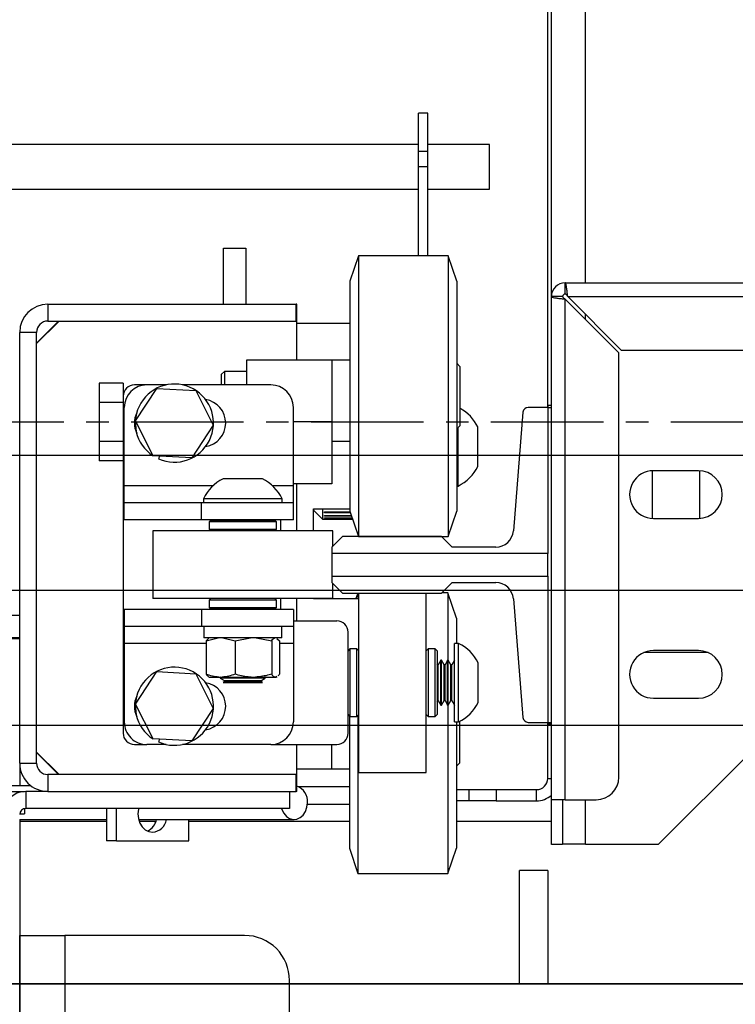
# Model space of a CAD drawing. Units: inches. Extents: x -1 to 417, y 4 to 299.
# Drawn here: x 258 to 266, y 214 to 225 of the extents above; entities that cross this region are included whole.
import ezdxf

# ---------------------------------------------------------------- set-up
doc = ezdxf.new("R2010")
doc.units = ezdxf.units.IN
doc.header["$MEASUREMENT"] = 0
doc.linetypes.add('CENTER', pattern=[2, 1.25, -0.25, 0.25, -0.25])
doc.layers.add('CENTER', color=2, linetype='CENTER')
doc.layers.add('DIM', color=3, linetype='Continuous')
doc.styles.add('PLAN_STYLE', font='txt.shx', dxfattribs={"height": 1.5})
doc.dimstyles.new('METRIC_PL', dxfattribs={"dimtxt": 1.5, "dimasz": 3, "dimexe": 1.5, "dimexo": 1, "dimgap": 1, "dimtad": 0, "dimtih": 1, "dimtoh": 1, "dimdec": 4, "dimzin": 0, "dimdsep": 46, "dimlunit": 5, "dimtxsty": 'PLAN_STYLE', "dimcen": 0.09, "dimadec": 0, "dimazin": 0, "dimtfac": 1, "dimtdec": 4, "dimtofl": 0, "dimtmove": 0, "dimatfit": 3, "dimfxl": 0, "dimfrac": 2, "dimtolj": 1, "dimtzin": 0, "dimarcsym": 0})

# ---------------------------------------------------------------- blocks, each defined once
blk = doc.blocks.new('*D29')
at = {"layer": 'DEFPOINTS', "color": 0, "linetype": 'ByBlock'}
for p in [(266.0395202530253, 229.2727282661327), (266.0395202530225, 219.0227284588341), (290.38762697377, 219.0227284588341)]:
    blk.add_point(p, dxfattribs=at)
at = {"layer": 'DIM', "color": 0, "linetype": 'ByBlock', "lineweight": -2}
for p, q in [((290.38762697377, 229.2727282661327), (290.38762697377, 243.31430724771)), ((290.38762697377, 243.31430724771), (293.38762697377, 243.31430724771)), ((267.0395202530253, 229.2727282661327), (291.88762697377, 229.2727282661327)), ((290.38762697377, 222.0227284588341), (290.38762697377, 226.2727282661327)), ((267.0395202530225, 219.0227284588341), (291.88762697377, 219.0227284588341))]:
    blk.add_line(p, q, dxfattribs=at)
at = {"layer": 'DIM', "color": 0, "linetype": 'ByBlock'}
for points in [[(289.88762697377, 226.2727282661327), (290.88762697377, 226.2727282661327), (290.38762697377, 229.2727282661327)], [(289.88762697377, 222.0227284588341), (290.88762697377, 222.0227284588341), (290.38762697377, 219.0227284588341)]]:
    blk.add_solid(points, dxfattribs=at)
at = {"layer": 'DIM', "color": 0, "linetype": 'ByBlock', "insert": (296.3876279249748, 243.31430724771), "char_height": 1.5, "attachment_point": 5, "rotation": 89.95437383553924, "style": 'PLAN_STYLE'}
blk.add_mtext("\\A1;10 1/4'' [260mm] \\PDBG", dxfattribs=at)
blk = doc.blocks.new('A$C2C1D06E5')
at = {"color": 8, "linetype": 'Continuous', "lineweight": 25}
for p, q in [((2.178297251362689, 2.668678736041613), (2.178297251362689, 3.111875586435286)), ((2.178297251362689, 2.648286793558789), (2.178297251362689, 2.651070678524093)), ((1.97115077700332, 2.555687003807257), (1.921878777231576, 2.555687003807257)), ((2.015878777231578, 2.555687003807257), (2.004356777459837, 2.555687003807257)), ((1.967375654496454, 2.468087003807256), (1.92187877723158, 2.468087003807256)), ((2.015878777231578, 2.468087003807256), (2.008131899966703, 2.468087003807256)), ((2.047000007268995, 2.388277161238378), (2.018908565085795, 2.388277161238378)), ((2.15730000726812, 2.393027161238379), (2.159297251362688, 2.393027161238379)), ((2.178297251362689, 2.356375586435288), (2.178297251362689, 2.381178736041615))]:
    blk.add_line(p, q, dxfattribs=at)
at = {"color": 7, "linetype": 'Continuous', "lineweight": 25}
for p, q in [((2.15730000726812, 2.599375586435301), (2.15730000726812, 2.936678736041557)), ((2.159297251362688, 2.660978736041614), (2.159297251362688, 2.936678736041589)), ((2.090650007279127, 2.763054993777761), (2.085400007279123, 2.763054993777761)), ((2.085400007279123, 2.741635422793202), (2.085400007279123, 2.763054993777761)), ((2.090650007279127, 2.741635422793202), (2.090650007279127, 2.763054993777761)), ((2.085400007279123, 2.74566200380724), (1.859375007268234, 2.74566200380724)), ((2.125000007268234, 2.74566200380724), (2.090650007279127, 2.74566200380724)), ((2.125000007268238, 2.720662003807242), (2.125000007268234, 2.74566200380724)), ((2.090650007279127, 2.741635422793202), (2.085400007279123, 2.741635422793202)), ((2.085400007279123, 2.733125779953529), (2.085400007279123, 2.741635422793202)), ((2.090650007279127, 2.733125779953529), (2.090650007279127, 2.741635422793202)), ((2.090650007279127, 2.733125779953529), (2.085400007279123, 2.733125779953529)), ((2.085400007279123, 2.683637003807245), (2.085400007279123, 2.733125779953529)), ((2.090650007279127, 2.683637003807245), (2.090650007279127, 2.733125779953529)), ((1.859375007268234, 2.720662003807238), (2.085400007279123, 2.720662003807242)), ((2.090650007279127, 2.720662003807242), (2.125000007268234, 2.720662003807242)), ((1.977000007268995, 2.688012003807255), (1.989500007268994, 2.688012003807255)), ((1.977000007268995, 2.656762003807259), (1.977000007268995, 2.688012003807255)), ((1.989500007268994, 2.688012003807255), (1.989500007268994, 2.656762003807259)), ((2.052000007268994, 2.683637003807259), (2.047250007268996, 2.66963700380726)), ((2.102000007268991, 2.683637003807256), (2.052000007268994, 2.683637003807256)), ((2.052000007268994, 2.683637003807259), (2.052000007268994, 2.673186985302447)), ((2.106750007268996, 2.66963700380726), (2.102000007268991, 2.683637003807259)), ((2.102000007268991, 2.683637003807259), (2.102000007268991, 2.673186985302447)), ((2.052000007268994, 2.673186985302447), (2.052000007268994, 2.527637003807257)), ((2.102000007268991, 2.673186985302447), (2.102000007268991, 2.527637003807257)), ((2.047250007268996, 2.66963700380726), (2.047250007268996, 2.661062629649464)), ((2.106750007268996, 2.66963700380726), (2.106750007268996, 2.661062629649464)), ((2.166997251362513, 2.668678736041617), (2.402297251362516, 2.668678736041617)), ((2.166997251362513, 2.662428736041619), (2.166997251362513, 2.668678736041617)), ((1.879400007268995, 2.656762003807255), (1.879400007268995, 2.647362003807253)), ((1.879400007268995, 2.656762003807255), (2.017500007268993, 2.656762003807259)), ((2.017750007268994, 2.656762003807259), (2.017500007268993, 2.656762003807259)), ((2.017500007268993, 2.64736200380726), (2.017500007268993, 2.656762003807259)), ((2.017750007268994, 2.625637003807256), (2.017750007268994, 2.656762003807259)), ((2.047250007268996, 2.661062629649464), (2.047250007268996, 2.54163700380726)), ((2.106750007268996, 2.661062629649464), (2.106750007268996, 2.54163700380726)), ((2.159297251362513, 2.381178736041619), (2.159297251362513, 2.660978736041621)), ((2.165547251362511, 2.660978736041621), (2.159297251362513, 2.660978736041621)), ((2.166997251362513, 2.381178736041619), (2.166997251362513, 2.659586793558965)), ((2.166997251362513, 2.659586793558965), (2.196797251362515, 2.629786793558967)), ((2.198189193845163, 2.631178736041619), (2.168389193845165, 2.660978736041621)), ((2.168389193845165, 2.660978736041621), (2.402297251362516, 2.660978736041621)), ((1.885400007268995, 2.64736200380726), (1.873150007268993, 2.635112003807258)), ((1.885650007268996, 2.64736200380726), (1.873150007268993, 2.634862003807253)), ((1.879400007268995, 2.647362003807253), (2.017500007268993, 2.64736200380726)), ((2.017750007268994, 2.646152161287024), (2.047250007268996, 2.646152161287024)), ((1.873150007268993, 2.641112003807255), (1.863750007268994, 2.641112003807255)), ((1.863750007268997, 2.401412003807256), (1.863750007268994, 2.641112003807255)), ((1.873150007268997, 2.401412003807256), (1.873150007268993, 2.641112003807255)), ((2.196797251362515, 2.393678736041618), (2.196797251362515, 2.629786793558967)), ((2.198189193845163, 2.631178736041619), (2.389797251362513, 2.631178736041619)), ((2.037250007268995, 2.625637003807256), (1.989750007268995, 2.625637003807256)), ((1.989750007268995, 2.625637003807256), (1.989750007268995, 2.611887003807254)), ((2.037250007268995, 2.625637003807256), (2.037250007268995, 2.591262003807255)), ((2.047250007268996, 2.625637003807256), (2.037250007268995, 2.625637003807256)), ((2.108500007268994, 2.622199503807256), (2.106750007268996, 2.62394950380726)), ((1.977562507268996, 2.619387003807258), (1.976000007268993, 2.617824503807256)), ((1.976000007268993, 2.611887003807258), (1.976000007268993, 2.617824503807256)), ((1.989750007268995, 2.619387003807258), (1.977562507268996, 2.619387003807258)), ((1.977562507268996, 2.619387003807258), (1.977562507268996, 2.611887003807258)), ((2.108500007268994, 2.622199503807256), (2.108500007268994, 2.619980549557436)), ((2.108500007268994, 2.619980549557436), (2.108500007268994, 2.589074503807257)), ((1.921250007268995, 2.612912638901868), (1.907850007268994, 2.612912638901868)), ((1.907850007268994, 2.612912638901868), (1.907850007268994, 2.60208732135456)), ((1.921250007268995, 2.612912638901868), (1.921250007268995, 2.605637003807256)), ((1.934378777231576, 2.611887003807254), (1.927500007268993, 2.611887003807254)), ((1.928132242581757, 2.591829585010903), (1.939973930543808, 2.609954827801261)), ((1.945231918624444, 2.611887003807254), (1.934378777231576, 2.611887003807254)), ((1.939973930543808, 2.609954827801261), (1.961591695231046, 2.608762246597614)), ((2.003378777231578, 2.611887003807254), (1.954268095913545, 2.611887003807254)), ((1.961591695231046, 2.608762246597614), (1.971367771956231, 2.589444422603609)), ((1.921250007268995, 2.60208732135456), (1.907850007268994, 2.60208732135456)), ((1.907850007268994, 2.60208732135456), (1.907850007268994, 2.580436686259947)), ((1.921250007268991, 2.605637003807256), (1.921250007268995, 2.418137003807256)), ((1.921878777231576, 2.555687003807257), (1.921878777231576, 2.599387003807255)), ((2.015878777231578, 2.555687003807257), (2.015878777231578, 2.599387003807255)), ((2.143526175460487, 2.596661260002012), (2.138179840327261, 2.530667435701247)), ((2.157350007268022, 2.599375586435329), (2.146469289257865, 2.599375586435329)), ((2.159297251362688, 2.600409051002067), (2.157350007268068, 2.600409051002067)), ((2.157350007268068, 2.600409051002067), (2.157350007268068, 2.599375586435311)), ((2.157350007268022, 2.599375586435329), (2.157350007268022, 2.518046846277851)), ((2.157350007268025, 2.599375586435325), (2.159297251362517, 2.599375586435325)), ((1.937908319306942, 2.572511761016898), (1.928132242581757, 2.591829585010903)), ((2.037250007268995, 2.591262003807255), (2.015878777231578, 2.591262003807255)), ((2.037250007268995, 2.591262003807255), (2.037250007268995, 2.556887003807255)), ((1.971367771956231, 2.589444422603609), (1.959526083994177, 2.571319179813251)), ((2.106750007268996, 2.587324503807256), (2.108500007268994, 2.589074503807257)), ((2.107450007268994, 2.555637003807259), (2.107450007268994, 2.588024503807244)), ((2.118450007268994, 2.58750626734291), (2.118450007268994, 2.588462003807258)), ((2.118450007268994, 2.56656200380726), (2.118450007268994, 2.58750626734291)), ((1.921250007268995, 2.580436686259947), (1.907850007268994, 2.580436686259947)), ((1.907850007268994, 2.580436686259947), (1.907850007268994, 2.569611368712643)), ((2.037250007268995, 2.580637003807258), (2.047250007268996, 2.580637003807258)), ((1.921250007268995, 2.569611368712643), (1.907850007268994, 2.569611368712643)), ((1.937867645857821, 2.572449505015662), (1.937908319306942, 2.572511761016898)), ((1.959526083994177, 2.571319179813251), (1.937908319306942, 2.572511761016898)), ((1.941530678300587, 2.572311927347172), (1.940859089088327, 2.570814612455436)), ((2.215297251362742, 2.564104342990589), (2.215297251362742, 2.537646829879936)), ((2.241047251362687, 2.564125586435289), (2.216047251362692, 2.564125586435289)), ((2.24179725136274, 2.537646829879943), (2.24179725136274, 2.564104342990582)), ((1.998703777231579, 2.559587003807255), (1.976803777231581, 2.559587003807255)), ((1.92187877723158, 2.546287003807258), (1.921878777231576, 2.555687003807257)), ((2.037250007268995, 2.556887003807255), (2.015878777231578, 2.556887003807255)), ((2.015878777231578, 2.546287003807258), (2.015878777231578, 2.555687003807257)), ((2.017750007268994, 2.530637003807257), (2.017750007268994, 2.556887003807255)), ((2.106750007268996, 2.555637003807256), (2.107450007268994, 2.555637003807256)), ((1.965878777231577, 2.548587003807256), (1.965878777231577, 2.546287003807258)), ((2.00962877723158, 2.548587003807256), (1.96587877723158, 2.548587003807256)), ((2.00962877723158, 2.546287003807258), (2.00962877723158, 2.548587003807256)), ((1.921878777231576, 2.536887003807259), (1.92187877723158, 2.546287003807258)), ((1.964885149650076, 2.546287003807258), (1.92187877723158, 2.546287003807258)), ((1.964885149650076, 2.536887003807259), (1.964885149650076, 2.546287003807258)), ((2.015878777231578, 2.546287003807258), (1.964885149650076, 2.546287003807258)), ((2.015878777231578, 2.536887003807259), (2.015878777231578, 2.546287003807258)), ((2.027000007279128, 2.543027161287025), (2.047250007268996, 2.543027161287025)), ((2.027000007279128, 2.530637003807257), (2.027000007279128, 2.543027161287025)), ((2.027000007279128, 2.542259662549224), (2.027150007279126, 2.542259662549224)), ((2.027150007279126, 2.543027161287018), (2.027150007279126, 2.54225966254922)), ((2.027150007279126, 2.54225966254922), (2.032150007279125, 2.537259662549214)), ((2.032150007279125, 2.543027161287018), (2.032150007279125, 2.537259662549218)), ((2.033150007279119, 2.541231234413637), (2.04738767902754, 2.541231234413637)), ((2.033150007279119, 2.540745955355447), (2.033150007279119, 2.541231234413637)), ((2.047405249218201, 2.541179448588522), (2.033150007279119, 2.541179448588522)), ((2.047250007268996, 2.54163700380726), (2.052000007268994, 2.527637003807257)), ((2.102000007268991, 2.527637003807257), (2.106750007268996, 2.54163700380726)), ((1.964885149650076, 2.536887003807259), (1.921878777231576, 2.536887003807259)), ((2.015878777231578, 2.536887003807259), (1.964885149650076, 2.536887003807259)), ((1.970003777231579, 2.536637003807254), (1.969003777231578, 2.535637003807256)), ((1.969003777231578, 2.535637003807256), (1.969003777231578, 2.531637003807255)), ((2.006503777231579, 2.535637003807256), (1.969003777231578, 2.535637003807256)), ((1.970003777231579, 2.536637003807254), (2.005503777231578, 2.536637003807254)), ((1.97777377723158, 2.536832081128896), (1.97743589339909, 2.536637003807254)), ((1.97777377723158, 2.536887003807259), (1.97777377723158, 2.536832081128896)), ((1.997733777231581, 2.536832081128896), (1.97777377723158, 2.536832081128896)), ((1.997733777231581, 2.536832081128896), (1.997733777231581, 2.536887003807259)), ((1.998071661064071, 2.536637003807254), (1.997733777231581, 2.536832081128896)), ((2.006503777231579, 2.535637003807256), (2.005503777231578, 2.536637003807254)), ((2.006503777231579, 2.531637003807255), (2.006503777231579, 2.535637003807256)), ((2.008750007268993, 2.536887003807259), (2.008750007268993, 2.530637003807257)), ((2.032150007279125, 2.537259662549218), (2.048735176624398, 2.537259662549218)), ((2.047552327279426, 2.540745955355447), (2.033150007279119, 2.540745955355447)), ((2.033150007279122, 2.539228447508016), (2.048067196013374, 2.539228447508016)), ((2.033150007279119, 2.538885922974149), (2.033150007279122, 2.539228447508016)), ((2.048183409694509, 2.538885922974149), (2.033150007279119, 2.538885922974149)), ((2.033150007279122, 2.537907263985396), (2.04851545470855, 2.537907263985396)), ((2.033150007279119, 2.537715928066646), (2.033150007279122, 2.537907263985396)), ((2.048580372252413, 2.537715928066646), (2.033150007279119, 2.537715928066646)), ((2.033150007279122, 2.537300215768866), (2.048721417496303, 2.537300215768866)), ((2.033150007279119, 2.537264779790558), (2.033150007279122, 2.537300215768866)), ((2.048733440417514, 2.537264779790558), (2.033150007279119, 2.537264779790558)), ((2.216047251362692, 2.53762558643529), (2.241047251362687, 2.53762558643529)), ((1.937753777231578, 2.530637003807257), (1.937753777231578, 2.493137003807256)), ((2.037753777231579, 2.530637003807257), (1.937753777231578, 2.530637003807257)), ((1.969003777231578, 2.531637003807255), (1.970003777231579, 2.530637003807257)), ((1.969003777231578, 2.531637003807255), (2.006503777231579, 2.531637003807255)), ((2.005503777231578, 2.530637003807257), (2.006503777231579, 2.531637003807255)), ((2.037753777231579, 2.522123450887058), (2.037753777231579, 2.530637003807257)), ((2.043155519079047, 2.527525192734544), (2.037250007268025, 2.521619680923518)), ((2.098273629315266, 2.527525192734544), (2.043155519079047, 2.527525192734544)), ((2.052000007268994, 2.527637003807257), (2.102000007268991, 2.527637003807257)), ((2.052000007268994, 2.527525192734515), (2.052000007268994, 2.527637003807246)), ((2.089500007268992, 2.527525192734515), (2.089500007268992, 2.527637003807246)), ((2.104179141126291, 2.521619680923518), (2.098273629315266, 2.527525192734544)), ((2.037250007268025, 2.521619680923518), (2.037250007268025, 2.518046846277851)), ((2.128369461002663, 2.521619680923521), (2.104179141126291, 2.521619680923518)), ((2.157350007268022, 2.518046846277851), (2.037250007268025, 2.518046846277851)), ((2.037250007268025, 2.518046846277851), (2.037250007268025, 2.50550747619911)), ((2.157350007268022, 2.50550747619911), (2.157350007268022, 2.518046846277851)), ((2.037250007268025, 2.50550747619911), (2.157350007268022, 2.50550747619911)), ((2.037250007268025, 2.50550747619911), (2.037250007268025, 2.50193464155344)), ((2.157350007268022, 2.50550747619911), (2.157350007268022, 2.424178736041632)), ((2.037250007268025, 2.50193464155344), (2.043155519079047, 2.496029129742418)), ((2.037753777231579, 2.493137003807256), (2.037753777231579, 2.501430871589871)), ((2.098273629315266, 2.496029129742418), (2.104179141126291, 2.50193464155344)), ((2.104179141126291, 2.50193464155344), (2.128369461002666, 2.50193464155344)), ((2.037753777231579, 2.493137003807256), (1.937753777231578, 2.493137003807256)), ((1.970003777231579, 2.493137003807256), (1.969003777231578, 2.492137003807258)), ((1.969003777231578, 2.492137003807255), (1.969003777231578, 2.488137003807257)), ((2.006503777231579, 2.492137003807258), (1.969003777231578, 2.492137003807258)), ((2.006503777231579, 2.492137003807258), (2.005503777231578, 2.493137003807256)), ((2.006503777231579, 2.488137003807257), (2.006503777231579, 2.492137003807255)), ((2.008750007268993, 2.493137003807256), (2.008750007268997, 2.486887003807258)), ((2.017750007268994, 2.480637003807256), (2.017750007268994, 2.493137003807256)), ((2.027000007279128, 2.493027161287024), (2.027000007279128, 2.493137003807256)), ((2.027000007279128, 2.493027161287024), (2.052250007268995, 2.493027161287024)), ((2.043155519079047, 2.496029129742418), (2.098273629315266, 2.496029129742418)), ((2.051713407139843, 2.496029129742386), (2.050694882128198, 2.493027161287021)), ((2.051750007268996, 2.496029129742386), (2.051750007268996, 2.493027161287021)), ((2.052250007268995, 2.396262003807259), (2.052250007268995, 2.496029129742396)), ((2.089750007268997, 2.396262003807259), (2.089750007268997, 2.496029129742396)), ((2.101750007268993, 2.496137003807256), (2.098381503380139, 2.496137003807256)), ((2.106500007268991, 2.482137003807257), (2.101750007268993, 2.496137003807256)), ((2.101750007268993, 2.496137003807256), (2.101750007268993, 2.458762003807248)), ((2.138179840327261, 2.492886886775707), (2.143526175460487, 2.426893062474946)), ((1.92187877723158, 2.486887003807258), (1.92187877723158, 2.477487003807259)), ((1.964885149650076, 2.486887003807258), (1.92187877723158, 2.486887003807258)), ((1.964885149650076, 2.486887003807258), (1.964885149650076, 2.477487003807259)), ((2.015878777231578, 2.486887003807258), (1.964885149650076, 2.486887003807258)), ((1.969003777231578, 2.488137003807257), (1.970003777231579, 2.487137003807256)), ((1.969003777231578, 2.488137003807257), (2.006503777231579, 2.488137003807257)), ((2.005503777231578, 2.487137003807256), (1.970003777231579, 2.487137003807256)), ((1.976136855293415, 2.487137003807256), (1.975703842591521, 2.486887003807258)), ((1.999803711871635, 2.486887003807258), (1.999370699169742, 2.487137003807256)), ((2.005503777231578, 2.487137003807256), (2.006503777231579, 2.488137003807257)), ((2.015878777231578, 2.486887003807258), (2.015878777231581, 2.477487003807259)), ((1.854350007268994, 2.483762003807257), (1.863750007268997, 2.483762003807257)), ((2.106500007268991, 2.482137003807257), (2.106500007268998, 2.468137003807247)), ((1.964885149650076, 2.477487003807259), (1.92187877723158, 2.477487003807259)), ((1.92187877723158, 2.477487003807259), (1.92187877723158, 2.468087003807256)), ((2.015878777231581, 2.477487003807259), (1.964885149650076, 2.477487003807259)), ((1.966028777231578, 2.477487003807259), (1.966028777231578, 2.471237003807257)), ((2.009478777231578, 2.471237003807257), (2.009478777231578, 2.477487003807259)), ((2.015878777231581, 2.480637003807256), (2.040000007268993, 2.480637003807256)), ((2.015878777231581, 2.477487003807259), (2.015878777231578, 2.468087003807256)), ((1.863750007268997, 2.470662003807259), (1.851250007268995, 2.470662003807259)), ((1.863750007268994, 2.471262003807254), (1.854350007268994, 2.471262003807254)), ((2.009478777231578, 2.471237003807257), (1.966028777231578, 2.471237003807257)), ((1.967375654496454, 2.469619157315783), (1.974154883228927, 2.471237003807257)), ((1.968768542952354, 2.470879658608908), (1.967375654496454, 2.469619157315783)), ((1.969078539539797, 2.471237003807257), (1.968691307089369, 2.471013435047762)), ((1.97665993053872, 2.471237003807257), (1.983439159271196, 2.469619157315783)), ((1.983439159271196, 2.469619157315783), (1.992039272204025, 2.471237003807257)), ((1.995217169073488, 2.471237003807257), (2.00381728200632, 2.46961915731579)), ((2.006816247373788, 2.471013435047762), (2.006429014923359, 2.471237003807257)), ((2.006739011510806, 2.470879658608908), (2.008131899966703, 2.46961915731579)), ((2.046250007268995, 2.418137003807256), (2.046250007268995, 2.474387003807259)), ((1.92187877723158, 2.468087003807256), (1.92187877723158, 2.424387003807254)), ((1.967375654496454, 2.469619157315783), (1.967375654496454, 2.450975763585404)), ((1.983439159271196, 2.469619157315783), (1.983439159271196, 2.450975763585404)), ((2.00381728200632, 2.46961915731579), (2.00381728200632, 2.450975763585408)), ((2.008131899966703, 2.46961915731579), (2.008131899966703, 2.450975763585408)), ((2.015878777231578, 2.468087003807256), (2.015878777231578, 2.424387003807254)), ((2.047250007268996, 2.465012003807256), (2.046250007268995, 2.464012003807255)), ((2.051250007268994, 2.465012003807256), (2.047250007268996, 2.465012003807256)), ((2.047250007268996, 2.465012003807256), (2.047250007268996, 2.427512003807259)), ((2.052250007268995, 2.464012003807255), (2.051250007268997, 2.465012003807256)), ((2.051250007268997, 2.463375468765566), (2.051250007268997, 2.465012003807256)), ((2.090750007268994, 2.465012003807256), (2.089750007268997, 2.464012003807255)), ((2.094750007268996, 2.465012003807256), (2.090750007268994, 2.465012003807256)), ((2.090750007268994, 2.465012003807256), (2.090750007268994, 2.427512003807259)), ((2.095750007268997, 2.464012003807255), (2.094750007268996, 2.465012003807256)), ((2.094750007268996, 2.463375468765566), (2.094750007268996, 2.465012003807256)), ((2.107700007268996, 2.468137003807261), (2.105400007268994, 2.468137003807261)), ((2.105400007268994, 2.424387003807258), (2.105400007268994, 2.468137003807261)), ((2.107700007268996, 2.424387003807254), (2.107700007268996, 2.468137003807254)), ((2.051250007268997, 2.427512003807259), (2.051250007268997, 2.463375468765566)), ((2.094750007268996, 2.427512003807259), (2.094750007268996, 2.463375468765566)), ((2.095750007268997, 2.464012003807255), (2.095750007268997, 2.462462750634455)), ((2.095750007268997, 2.462462750634455), (2.095750007268997, 2.428512003807256)), ((2.246446556873373, 2.462975586435359), (2.210647945851999, 2.462975586435359)), ((2.241047251362687, 2.464125586435287), (2.216047251362685, 2.464125586435287)), ((2.095945084590639, 2.456242003807258), (2.095750007268997, 2.456579887639744)), ((2.096445084590638, 2.456242003807258), (2.095945084590639, 2.456242003807258)), ((2.095945084590639, 2.436282003807257), (2.095945084590639, 2.456242003807258)), ((2.097900007268997, 2.458762003807255), (2.096445084590638, 2.456242003807258)), ((2.096445084590638, 2.436282003807257), (2.096445084590638, 2.456242003807258)), ((2.09824016191228, 2.458762003807255), (2.097900007268997, 2.458762003807255)), ((2.097900007268997, 2.433762003807256), (2.097900007268997, 2.458762003807255)), ((2.099695084590639, 2.456242003807258), (2.09824016191228, 2.458762003807255)), ((2.09824016191228, 2.433762003807256), (2.09824016191228, 2.458762003807255)), ((2.100195084590638, 2.456242003807258), (2.099695084590639, 2.456242003807258)), ((2.099695084590639, 2.436282003807257), (2.099695084590639, 2.456242003807258)), ((2.101650007268994, 2.458762003807255), (2.100195084590638, 2.456242003807258)), ((2.100195084590638, 2.436282003807257), (2.100195084590638, 2.456242003807258)), ((2.10199016191228, 2.458762003807255), (2.101650007268994, 2.458762003807255)), ((2.101650007268994, 2.433762003807256), (2.101650007268994, 2.458762003807255)), ((2.103445084590639, 2.456242003807258), (2.10199016191228, 2.458762003807255)), ((2.10199016191228, 2.433762003807253), (2.10199016191228, 2.458762003807255)), ((2.103945084590638, 2.456242003807258), (2.103445084590639, 2.456242003807258)), ((2.103445084590639, 2.436282003807257), (2.103445084590639, 2.456242003807258)), ((2.105400007268994, 2.458762003807255), (2.103945084590638, 2.456242003807258)), ((2.103945084590638, 2.436282003807257), (2.103945084590638, 2.456242003807258)), ((2.118700007268995, 2.435312003807258), (2.118700007268995, 2.457212003807257)), ((1.928132242581757, 2.4343295850109), (1.939973930543811, 2.452454827801262)), ((1.939973930543811, 2.452454827801262), (1.961591695231046, 2.451262246597615)), ((1.961591695231046, 2.451262246597615), (1.971367771956231, 2.43194442260361)), ((1.968685847682842, 2.449584637843255), (1.969114762414879, 2.449337003807255)), ((1.969114762414879, 2.449337003807255), (1.97450589413841, 2.449337003807255)), ((1.97450589413841, 2.449337003807255), (1.97630891962924, 2.449337003807255)), ((1.97561724005114, 2.449337003807255), (1.975253777231579, 2.449127158450541)), ((1.975253777231579, 2.449127158450537), (1.975253777231579, 2.448787003807254)), ((2.000253777231578, 2.449127158450541), (1.975253777231579, 2.449127158450541)), ((1.975253777231579, 2.448787003807258), (1.977773777231576, 2.447332081128899)), ((2.000253777231578, 2.448787003807258), (1.975253777231579, 2.448787003807258)), ((1.97630891962924, 2.449337003807255), (1.992484563782362, 2.449337003807255)), ((1.992484563782362, 2.449337003807255), (1.99477187749515, 2.449337003807255)), ((1.99477187749515, 2.449337003807255), (2.005732446875534, 2.449337003807258)), ((1.997733777231577, 2.447332081128899), (2.000253777231578, 2.448787003807258)), ((2.000253777231578, 2.449127158450541), (1.99989031441201, 2.449337003807255)), ((2.000253777231581, 2.448787003807254), (2.000253777231581, 2.449127158450537)), ((2.005732446875534, 2.449337003807258), (2.006216735097489, 2.449337003807258)), ((2.006739858817529, 2.449726402673303), (2.006216735097489, 2.449337003807258)), ((2.006216735097489, 2.449337003807258), (2.006392792048281, 2.449337003807258)), ((2.006392792048281, 2.449337003807258), (2.006821706780318, 2.449584637843255)), ((1.977773777231576, 2.446832081128896), (1.976829675616443, 2.446287003807253)), ((1.976829675616443, 2.446287003807253), (1.998677878846717, 2.446287003807257)), ((1.977773777231576, 2.447332081128899), (1.977773777231576, 2.446832081128896)), ((1.997733777231581, 2.447332081128899), (1.977773777231576, 2.447332081128899)), ((1.997733777231581, 2.446832081128896), (1.977773777231576, 2.446832081128896)), ((1.997733777231581, 2.446832081128896), (1.997733777231581, 2.447332081128899)), ((1.998677878846717, 2.446287003807257), (1.997733777231581, 2.446832081128896)), ((2.216047251362685, 2.437625586435288), (2.241047251362687, 2.437625586435288)), ((1.937908319306946, 2.415011761016899), (1.928132242581757, 2.4343295850109)), ((1.971367771956231, 2.43194442260361), (1.959526083994181, 2.413819179813256)), ((2.095750007268997, 2.435944119974767), (2.095945084590639, 2.436282003807257)), ((2.095945084590639, 2.436282003807257), (2.096445084590638, 2.436282003807257)), ((2.096445084590638, 2.436282003807257), (2.097900007268997, 2.433762003807256)), ((2.097900007268997, 2.433762003807256), (2.09824016191228, 2.433762003807256)), ((2.09824016191228, 2.433762003807256), (2.099695084590639, 2.436282003807257)), ((2.099695084590639, 2.436282003807257), (2.100195084590638, 2.436282003807257)), ((2.100195084590638, 2.436282003807257), (2.101650007268994, 2.433762003807256)), ((2.101650007268994, 2.433762003807256), (2.10199016191228, 2.433762003807256)), ((2.101750007268993, 2.433762003807246), (2.101750007268993, 2.340137003807254)), ((2.10199016191228, 2.433762003807256), (2.103445084590639, 2.436282003807257)), ((2.103445084590639, 2.436282003807257), (2.103945084590638, 2.436282003807257)), ((2.103945084590638, 2.436282003807257), (2.105400007268994, 2.433762003807256)), ((2.046250007268995, 2.428512003807256), (2.047250007268996, 2.427512003807259)), ((2.047000007268995, 2.427762003807242), (2.047000007268995, 2.354137003807256)), ((2.047250007268996, 2.427512003807259), (2.051250007268994, 2.427512003807259)), ((2.051250007268997, 2.427512003807259), (2.052250007268995, 2.428512003807256)), ((2.051750007268996, 2.428012003807243), (2.051750007268996, 2.340137003807254)), ((2.089750007268997, 2.428512003807256), (2.090750007268994, 2.427512003807259)), ((2.090750007268994, 2.427512003807259), (2.094750007268996, 2.427512003807259)), ((2.094750007268996, 2.427512003807259), (2.095750007268997, 2.428512003807256)), ((2.105400007268994, 2.424387003807258), (2.107700007268996, 2.424387003807258)), ((2.106500007268998, 2.424387003807247), (2.106500007268998, 2.354137003807256)), ((2.108250007268996, 2.424664040540357), (2.108250007268996, 2.401574503807257)), ((2.146469289257865, 2.424178736041632), (2.157350007268022, 2.424178736041632)), ((2.15730000726812, 2.393027161238379), (2.15730000726812, 2.424178736041597)), ((2.157350007268068, 2.424178736041611), (2.157350007268068, 2.42324369667136)), ((2.157350007268025, 2.424178736041625), (2.159297251362517, 2.424178736041625)), ((2.159297251362688, 2.42324369667136), (2.157350007268068, 2.42324369667136)), ((1.927500007268993, 2.411887003807255), (1.934378777231579, 2.411887003807255)), ((1.945231918624447, 2.411887003807255), (1.934378777231579, 2.411887003807255)), ((1.937867645857825, 2.414949505015663), (1.937908319306946, 2.415011761016899)), ((1.959526083994181, 2.413819179813256), (1.937908319306946, 2.415011761016899)), ((1.941530678300591, 2.414811927347174), (1.940859089088327, 2.413314612455437)), ((2.003378777231578, 2.411887003807255), (1.954268095913545, 2.411887003807255)), ((2.003378777231578, 2.411887003807255), (2.040000007268993, 2.411887003807255)), ((2.017750007268997, 2.385762003807258), (2.017750007268997, 2.411887003807255)), ((2.037000007268997, 2.411887003807241), (2.037000007268997, 2.398137003807257)), ((1.873150007268997, 2.407662003807257), (1.885650007268996, 2.395162003807254)), ((1.873150007268997, 2.407412003807256), (1.885400007268995, 2.395162003807254)), ((2.268797251362688, 2.406375586435288), (2.218797251362687, 2.356375586435288)), ((1.863750007268997, 2.401412003807241), (1.863750007268997, 2.38888700380739)), ((1.863750007268997, 2.401412003807256), (1.873150007268997, 2.401412003807256)), ((2.106500007268998, 2.399824503807256), (2.108250007268996, 2.401574503807257)), ((1.879400007268995, 2.395162003807254), (1.879400007268995, 2.385762003807255)), ((2.017500007268996, 2.395162003807254), (1.879400007268995, 2.395162003807254)), ((2.017500007268996, 2.385762003807255), (2.017500007268996, 2.395162003807254)), ((2.037000007268997, 2.398137003807257), (2.017750007268997, 2.398137003807257)), ((2.047000007268995, 2.398137003807257), (2.037000007268997, 2.398137003807257)), ((2.052250007268995, 2.396262003807259), (2.089750007268997, 2.396262003807259)), ((1.870016677635881, 2.388887003807397), (1.817419163472248, 2.388887003807397)), ((1.859186961839438, 2.3857620038074), (1.866503306979372, 2.3857620038074)), ((1.866503306979372, 2.3857620038074), (1.866503306979372, 2.38574093552732)), ((1.867240272208853, 2.385762003807244), (1.867240272208853, 2.376362003807245)), ((1.879400007268995, 2.385762003807244), (1.867240272208853, 2.385762003807244)), ((1.879400007268995, 2.385762003807255), (2.017500007268996, 2.385762003807255)), ((2.013750007268996, 2.385762003807244), (2.013750007268996, 2.376362003807245)), ((2.017750007268997, 2.385762003807258), (2.017500007268996, 2.385762003807258)), ((2.106500007268998, 2.386777161238381), (2.11355000726812, 2.386777161238381)), ((2.11355000726812, 2.380527161238376), (2.11355000726812, 2.386777161238381)), ((2.11355000726812, 2.386777161238381), (2.128550007268121, 2.386777161238381)), ((2.128550007268121, 2.386777161238381), (2.128550007268121, 2.380527161238376)), ((2.128550007268121, 2.386777161238381), (2.151050007268122, 2.386777161238381)), ((2.151050007268122, 2.380527161238376), (2.151050007268122, 2.386777161238381)), ((2.023670201657186, 2.378777161238379), (2.047000007268995, 2.378777161238379)), ((2.11355000726812, 2.380527161238376), (2.106500007268998, 2.380527161238376)), ((2.128550007268121, 2.380527161238376), (2.11355000726812, 2.380527161238376)), ((2.128550007268121, 2.380527161238376), (2.151050007268122, 2.380527161238376)), ((2.166997251362513, 2.381178736041619), (2.159297251362513, 2.381178736041619)), ((2.159297251362513, 2.356178736041617), (2.159297251362513, 2.381178736041619)), ((2.165547251362511, 2.381178736041619), (2.165547251362511, 2.356178736041617)), ((2.166997251362513, 2.381178736041619), (2.184297251362516, 2.381178736041619)), ((1.86376320447873, 2.373262003807401), (1.866503306979372, 2.373262003807401)), ((1.866503306979372, 2.376283535956809), (1.866503306979372, 2.373262003807401)), ((2.013750007268996, 2.376362003807245), (1.867240272208853, 2.376362003807245)), ((1.911993794311975, 2.376362003807241), (1.911993794311975, 2.358262003807752)), ((1.917568182095025, 2.358262003807752), (1.917568182095025, 2.376362003807241)), ((1.863740272208855, 2.3701370038074), (1.911993794311975, 2.3701370038074)), ((1.863750007268997, 2.37013700380739), (1.863750007269008, 0.3806620038072559)), ((1.863750007268997, 2.369277161238379), (1.911993794311975, 2.369277161238379)), ((1.929886226413668, 2.3701370038074), (2.01627780135431, 2.3701370038074)), ((1.930144653413926, 2.369277161238379), (1.939559446909286, 2.369277161238379)), ((1.957710306011236, 2.358262003807752), (1.957710306011236, 2.3701370038074)), ((1.957710306011236, 2.369277161238379), (2.047000007268995, 2.369277161238379)), ((2.106500007268998, 2.369277161238379), (2.159297251362688, 2.369277161238379)), ((1.917568182095025, 2.358262003807752), (1.911993794311975, 2.358262003807752)), ((1.917568182095025, 2.358262003807752), (1.957710306011236, 2.358262003807752)), ((2.165547251362511, 2.356178736041617), (2.159297251362513, 2.356178736041617)), ((2.178297251362689, 2.356375586435288), (2.165547251362518, 2.356375586435288)), ((2.178297251362689, 2.356375586435288), (2.218797251362687, 2.356375586435288)), ((2.047000007268995, 2.354137003807256), (2.051750007268996, 2.340137003807254)), ((2.101750007268993, 2.340137003807254), (2.106500007268998, 2.354137003807256)), ((2.051750007268996, 2.340137003807257), (2.101750007268993, 2.340137003807257)), ((1.863750007269001, 2.129162003807263), (1.863750007269001, 2.305662003807264)), ((1.863750007269001, 2.305662003807264), (1.888750007269, 2.305662003807264)), ((1.888750007269, 2.305662003807264), (1.88875000726901, 0.4556620038072623)), ((1.988750007269001, 2.305662003807264), (1.888750007269, 2.305662003807264)), ((2.013750007269014, 0.4806620038072609), (2.013750007269, 2.280662003807262))]:
    blk.add_line(p, q, dxfattribs=at)
at = {"color": 7, "linetype": 'Continuous', "lineweight": 25, "flags": 128}
for points in [[(2.009293692542375, 2.376362003807241), (2.009476482656947, 2.37577699359009), (2.010525735612681, 2.373595554329345), (2.012001592970524, 2.371852911060426), (2.013794597141839, 2.370678307662534), (2.015771769209689, 2.370158859096239), (2.017786471366765, 2.370333090485381), (2.01968928237072, 2.371188079884877), (2.021339079434178, 2.372660416642294), (2.022613504656256, 2.374640904275818), (2.023418039748343, 2.376982659077804), (2.023693016023163, 2.379512003807399)], [(1.929879760078293, 2.376362003807241), (1.929768058267939, 2.37588901711554), (1.929490392898142, 2.373262003807749), (1.929768058267939, 2.370634990499962), (1.93058213194125, 2.368187003807751), (1.931877136142557, 2.366084869978707), (1.933564818475638, 2.36447184595934), (1.935530166178513, 2.363457856670916), (1.93763924405313, 2.36311200380775)]]:
    blk.add_lwpolyline(points, dxfattribs=at)
at = {"color": 7, "linetype": 'Continuous', "lineweight": 25}
for centre, radius, start, end in [((2.166997251362513, 2.660978736041621), 0.007699999999999818, 90, 180), ((2.166997251362513, 2.660978736041621), 0.00145000000000195, 90, 180), ((1.879400007268995, 2.641112003807255), 0.01565000000000083, 90, 180), ((1.879400007268995, 2.641112003807255), 0.006250000000001421, 90, 180), ((1.949750007268996, 2.590637003807256), 0.02172500000000099, 245.8423803590786, 236.8423803590675), ((1.927500007268993, 2.605637003807256), 0.006250000000001421, 90, 180), ((1.934378777231576, 2.599387003807255), 0.01249999999999929, 90, 179.9999999999593), ((2.003378777231578, 2.599387003807255), 0.01249999999999929, 4.071109992273302e-11, 90), ((1.965013919612659, 2.590637003807256), 0.01325000000000096, 279.0214199129326, 80.97858008697722), ((1.940750007268996, 2.590637003807256), 0.01325000000000298, 154.5818920333159, 205.4181079667398), ((2.096906821953532, 2.577771182208163), 0.02405000000000027, 26.39294004017997, 61.18094208899355), ((2.146469289257865, 2.596422830529818), 0.002952755905511342, 90, 175.3684313306935), ((2.096906821953532, 2.577252825406351), 0.02404999999999882, 296.0009521995963, 333.6070599598285), ((2.216047251362692, 2.550875586435289), 0.01324999999999932, 90, 270.0000000000008), ((2.241047251362687, 2.550875586435289), 0.01324999999999932, 270.0000000000008, 90), ((1.987494598830672, 2.538043818491797), 0.02405000000000045, 116.392940040176, 153.9990478004156), ((1.988012955632485, 2.538043818491797), 0.02405000000000045, 26.00095219958436, 63.60705995981622), ((2.128369461002663, 2.531462200608559), 0.009842519685039975, 270.0000000000008, 355.3684313307093), ((2.128369461002666, 2.492092121868403), 0.009842519685037132, 4.631568669252142, 90), ((2.040000007268993, 2.474387003807259), 0.006250000000001421, 0, 90), ((2.097156821953533, 2.446521182208162), 0.02405000000000018, 26.39294004017997, 63.99904780040435), ((2.216047251362685, 2.450875586435288), 0.01324999999999932, 90, 270.0000000000008), ((2.241047251362687, 2.450875586435288), 0.01324999999999932, 270.0000000000008, 90), ((1.949750007268996, 2.433137003807257), 0.02172500000000099, 245.8423803590786, 236.8423803590754), ((1.965013919612662, 2.433137003807254), 0.01324999999999998, 279.0214199232297, 80.97858007789252), ((1.940750007268996, 2.433137003807254), 0.01325000000000453, 154.581892112939, 205.4181078827118), ((2.097156821953533, 2.44600282540635), 0.02405000000000201, 296.0009521995927, 333.6070599598285), ((2.146469289257865, 2.42713149194714), 0.002952755905511342, 184.6315686693073, 270.0000000000008), ((1.934378777231576, 2.424387003807254), 0.01249999999999929, 180, 270.0000000000171), ((2.003378777231578, 2.424387003807254), 0.01249999999999929, 270.0000000000008, 0), ((1.927500007268993, 2.418137003807256), 0.006250000000001421, 180, 270.0000000000008), ((2.040000007268993, 2.418137003807256), 0.006250000000001421, 270.0000000000008, 0), ((1.879400007268995, 2.401412003807256), 0.01565000000000083, 180, 270.0000000000008), ((1.879400007268995, 2.401412003807256), 0.006250000000001421, 180, 270.0000000000008), ((2.184297251362516, 2.393678736041618), 0.01249999999999929, 270.0000000000008, 0), ((2.014846211285263, 2.38030606545804), 0.008882369502308538, 354.8710531856868, 70.918254590375), ((2.151050007268122, 2.393027161238379), 0.006249999999997868, 270.0000000000008, 0), ((1.867240272208853, 2.372862003807242), 0.01290000000000191, 90, 180), ((2.151050007268122, 2.393027161238379), 0.01250000000000284, 270.0000000000008, 311.2830604789336), ((1.867240272208853, 2.372862003807242), 0.003500000000002501, 90, 180), ((1.930583203439067, 2.37215887173593), 0.009453416769542495, 296.8442361740633, 347.6503513305507), ((1.93686979640842, 2.371751931910463), 0.008674122854675725, 275.089174581066, 349.2701983221579), ((1.988750007269001, 2.280662003807265), 0.02499999999999858, 359.9999999999927, 90)]:
    blk.add_arc(centre, radius, start, end, dxfattribs=at)
for points, knots in [([(2.168389193845165, 2.660978736041621), (2.168288879887768, 2.661850173029588), (2.168088251973948, 2.66359304699704), (2.167787281544857, 2.665911932764189), (2.167486435679024, 2.667654303891098), (2.167222579233009, 2.668554865343765), (2.167059933920839, 2.668644277222892), (2.166997251362513, 2.668678736041617)], [0, 0, 0, 0, 0.2161227789070448, 0.4322455557090772, 0.6483634602394291, 0.8644813206244584, 1, 1, 1, 1]), ([(2.168389193845165, 2.660978736041621), (2.168260177920793, 2.661190016709973), (2.168014046676053, 2.661593089230998), (2.167651478294442, 2.662077064492593), (2.167316175727791, 2.662376235888811), (2.167098338359111, 2.662412095473051), (2.166997251362513, 2.662428736041619)], [0, 0, 0, 0, 0.2776970454958662, 0.5297789385150331, 0.7817948539837603, 1, 1, 1, 1]), ([(2.159297251362513, 2.660978736041621), (2.159383519237583, 2.66087842208422), (2.159556054986883, 2.660677794170397), (2.160900876598244, 2.660376823741313), (2.162877807094389, 2.660075977875476), (2.165039571160314, 2.659812121429457), (2.166452656487575, 2.659649476117291), (2.166997251362517, 2.659586793558965)], [0, 0, 0, 0, 0.2161227789069975, 0.4322455557089428, 0.6483634602393265, 0.8644813206242097, 1, 1, 1, 1]), ([(2.165547251362511, 2.660978736041621), (2.165574150868142, 2.660849720117241), (2.165625468632474, 2.660603588872508), (2.165998453333568, 2.66024102049089), (2.166474761813127, 2.659905717924246), (2.166831641879355, 2.659687880555559), (2.166997251362513, 2.659586793558965)], [0, 0, 0, 0, 0.2776970454961203, 0.5297789385146643, 0.7817948539834669, 1, 1, 1, 1]), ([(2.00381728200632, 2.46961915731579), (2.003818280573174, 2.469620591957469), (2.004410663497264, 2.470471668907376), (2.005024932581907, 2.47085465915643), (2.005638166206676, 2.471237003807257)], [0, 0, 0, 0, 0.001685677987840726, 1, 1, 1, 1]), ([(1.97450589413841, 2.449337003807255), (1.973308565619661, 2.449462058026132), (1.970894124630405, 2.449714232786206), (1.968554867173506, 2.450552962466091), (1.967375654496454, 2.450975763585404)], [0, 0, 0, 0, 0.4959029953838072, 1, 1, 1, 1]), ([(1.967375654496454, 2.450975763585404), (1.967493661208266, 2.450807639989915), (1.967947979490503, 2.450160374915491), (1.968419011585059, 2.449911002186969), (1.968767695645628, 2.449726402673303)], [0, 0, 0, 0, 0.259744580897767, 0.9999999999999999, 0.9999999999999999, 0.9999999999999999, 0.9999999999999999]), ([(1.983439159271196, 2.450975763585404), (1.982277661990935, 2.450558755217138), (1.979938741776561, 2.449719020747956), (1.977524340213218, 2.449464919510646), (1.97630891962924, 2.449337003807255)], [0, 0, 0, 0, 0.4965955115203791, 1, 1, 1, 1]), ([(1.992484563782362, 2.449337003807255), (1.991881498948622, 2.449371129660403), (1.988819734385526, 2.449544386865938), (1.985835555276413, 2.450338258229635), (1.983439159271196, 2.450975763585404)], [0, 0, 0, 0, 0.1969664294278123, 1, 1, 1, 1]), ([(2.00381728200632, 2.450975763585408), (2.003384751037164, 2.450846553537634), (2.000437418899715, 2.449966096521955), (1.997380329055318, 2.449626642123519), (1.99477187749515, 2.449337003807255)], [0, 0, 0, 0, 0.1467533854291133, 1, 1, 1, 1]), ([(2.005732446875534, 2.449337003807258), (2.005578476677773, 2.449380728002758), (2.004930099356685, 2.449564853094213), (2.004298724353276, 2.450365356084117), (2.00381728200632, 2.450975763585408)], [0, 0, 0, 0, 0.237470054475053, 1, 1, 1, 1]), ([(2.008131899966703, 2.450975763585408), (2.008014138212125, 2.450801808489171), (2.007739646990242, 2.450396336041095), (2.007455036567659, 2.45023176330076), (2.007292529221836, 2.450137795276028)], [0, 0, 0, 0, 0.4290182898015983, 1, 1, 1, 1])]:
    blk.add_open_spline(points, degree=3, knots=knots, dxfattribs=at)
blk = doc.blocks.new('*D35')
at = {"layer": 'DEFPOINTS', "color": 0}
for p in [(208.5514844152007, 214.3626888309113), (208.5514844152007, 176.8626888309113), (320.6459650643304, 176.8626888309113)]:
    blk.add_point(p, dxfattribs=at)
at = {"layer": 'DIM', "color": 0, "lineweight": -2}
for p, q in [((209.5514844152007, 214.3626888309113), (322.1459650643304, 214.3626888309113)), ((320.6459650643304, 211.3626888309113), (320.6459650643304, 205.6192182037434)), ((320.6459650643304, 179.8626888309113), (320.6459650643304, 183.1192110697074)), ((209.5514844152007, 176.8626888309113), (322.1459650643304, 176.8626888309113))]:
    blk.add_line(p, q, dxfattribs=at)
at = {"layer": 'DIM', "color": 0}
for points in [[(320.1459650643304, 211.3626888309113), (321.1459650643304, 211.3626888309113), (320.6459650643304, 214.3626888309113)], [(320.1459650643304, 179.8626888309113), (321.1459650643304, 179.8626888309113), (320.6459650643304, 176.8626888309113)]]:
    blk.add_solid(points, dxfattribs=at)
at = {"layer": 'DIM', "color": 0, "insert": (320.6459650643303, 194.3692146367255), "char_height": 1.5, "attachment_point": 5, "rotation": 89.95437383553924, "style": 'PLAN_STYLE'}
blk.add_mtext("\\A1;37 1/2'' [953mm]\\POVERALL CAB\\P WIDTH", dxfattribs=at)

msp = doc.modelspace()

# ---------------------------------------------------------------- linework, layer by layer
at = {"linetype": 'ByBlock'}
for p, q in [((276.289279612475, 220.2376888309113), (211.6518512800826, 220.2376888309113)), ((276.289279612475, 217.2376888309113), (211.6518512800826, 217.2376888309113))]:
    msp.add_line(p, q, dxfattribs=at)
at = {"color": 7, "linetype": 'Continuous', "lineweight": 30}
for p, q in [((264.1411877966682, 215.6226888309133), (263.9849377966682, 215.6226888309131)), ((263.9849377966684, 214.3626888309112), (263.9849377966682, 215.6226888309131)), ((264.2974377966682, 215.6226888309133), (264.1411877966682, 215.6226888309133)), ((264.2974377966682, 215.6226888309133), (264.2974377966684, 214.3626888309112)), ((270.9820205772311, 214.3626888309112), (216.637720577231, 214.3626888309112))]:
    msp.add_line(p, q, dxfattribs=at)
at = {"layer": 'CENTER'}
msp.add_line((213.6666828650697, 220.6126784865631), (274.2916828650697, 220.6126784865631), dxfattribs=at)
at = {"layer": 'CENTER', "linetype": 'ByBlock'}
msp.add_line((277.6494480274878, 218.7376888309113), (210.4938448170933, 218.7376888309113), dxfattribs=at)

# ---------------------------------------------------------------- block references
at = {"xscale": 20, "yscale": 20, "zscale": 20}
msp.add_blockref('A$C2C1D06E5', (221.1518515765185, 168.7871849762218), dxfattribs=at)

# ---------------------------------------------------------------- dimensions: what is measured, and where the dimension line sits
at = {"layer": 'DIM', "linetype": 'ByBlock'}
dim = msp.add_linear_dim(base=(290.38762697377, 219.0227284588341), p1=(266.0395202530253, 229.2727282661327), p2=(266.0395202530225, 219.0227284588341), angle=90, text='<> \\PDBG', dimstyle='METRIC_PL', override={"dimpost": "''"}, dxfattribs=at)
dim.commit()
dim.dimension.update_dxf_attribs({"geometry": '*D29', "text_midpoint": (296.3876279249748, 243.31430724771), "dimtype": 160, "text_rotation": 89.95437383553926})
at = {"layer": 'DIM'}
dim = msp.add_linear_dim(base=(320.6459650643304, 176.8626888309113), p1=(208.5514844152007, 214.3626888309113), p2=(208.5514844152007, 176.8626888309113), angle=270, text='<>\\POVERALL CAB\\P WIDTH', dimstyle='METRIC_PL', override={"dimpost": "''"}, dxfattribs=at)
dim.commit()
dim.dimension.update_dxf_attribs({"geometry": '*D35', "text_midpoint": (320.6459650643303, 194.3692146367255), "dimtype": 161, "text_rotation": 89.95437383553926})

doc.saveas('drawing.dxf')
